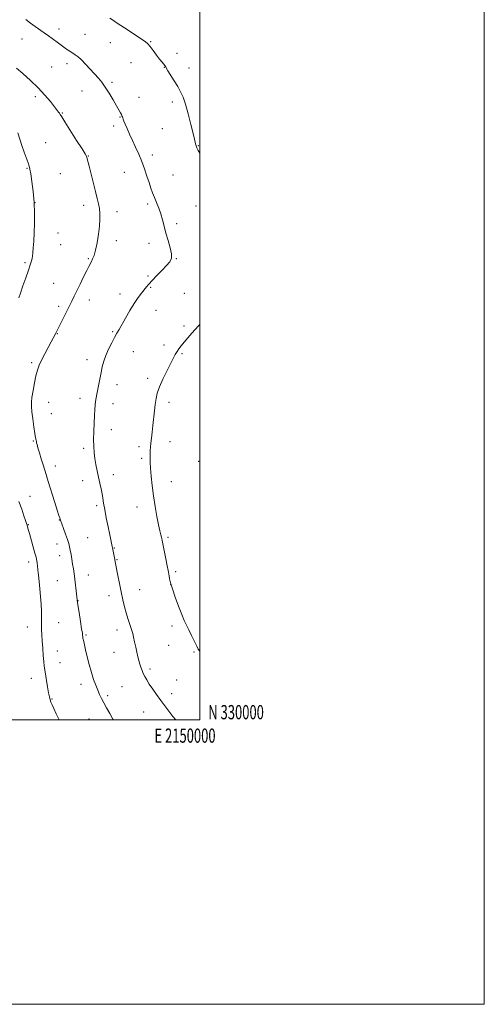
# Model space of a CAD drawing. Extents: x 2147300 to 2150200, y 329800 to 332700.
# Drawn here: x 2149873 to 2150200, y 329800 to 330493 of the extents above; entities that cross this region are included whole.
import ezdxf
from ezdxf.enums import TextEntityAlignment as Align

# ---------------------------------------------------------------- set-up
doc = ezdxf.new("R2010")
doc.units = 0
doc.header["$MEASUREMENT"] = 0
for name, color, linetype, lineweight in [('DTM SPOT ELEVATION', 2, 'Continuous', 13), ('GRID LINE', 7, 'Continuous', 0), ('GRID TEXT', 7, 'Continuous', 0), ('INDEX CONTOUR', 41, 'Continuous', 13), ('INTERMEDIATE CONTOUR', 44, 'Continuous', 0)]:
    doc.layers.add(name, color=color, linetype=linetype, lineweight=lineweight)
doc.styles.add('Style-WORKING', font='WORKING.shx')

msp = doc.modelspace()

# ---------------------------------------------------------------- linework, layer by layer
at = {"layer": 'DTM SPOT ELEVATION'}
for p in [(2149901.1, 330486.19, 1175.5), (2149919.37, 330482.22, 1175.11), (2149875.07, 330479.15, 1176.77), (2149937.17, 330476.58, 1174.87), (2149965.57, 330477.23, 1173.87), (2149984.04, 330469.03, 1173.62), (2149906.73, 330461.73, 1176.47), (2149951.75, 330462.4, 1174.97), (2149895.99, 330459.31, 1176.97), (2149975.03, 330459.06, 1174.04), (2149992.38, 330458.63, 1173.42), (2149938.36, 330448.54, 1175.74), (2149917.25, 330442.39, 1176.76), (2149884.35, 330438.56, 1178.42), (2149957.35, 330438.03, 1175.28), (2149980.65, 330434.7, 1174.4), (2149903.43, 330426.94, 1177.89), (2149943.94, 330424.17, 1176.08), (2149939.42, 330417.81, 1176.49), (2149973.65, 330415.91, 1174.82), (2149891.76, 330406.19, 1179.13), (2149999.02, 330404.06, 1173.93), (2149921.67, 330396.78, 1177.94), (2149966.69, 330397.46, 1175.46), (2149878.7, 330388.05, 1180.1), (2149902.01, 330384.42, 1178.98), (2149946.9, 330385.28, 1176.99), (2149981.12, 330383.49, 1174.91), (2149884.25, 330363.82, 1180), (2149918.34, 330362.05, 1178.47), (2149941.97, 330357.66, 1177.5), (2149963.33, 330362.96, 1176.36), (2149997.49, 330361.59, 1174.66), (2149900.36, 330342.49, 1179.2), (2149983.68, 330349.07, 1175.62), (2149941.32, 330337.16, 1177.56), (2149964.26, 330335.37, 1176.54), (2149902.23, 330334.38, 1179.07), (2149877.25, 330321.79, 1180.23), (2149921.6, 330324.63, 1178.15), (2149983.52, 330324.41, 1175.94), (2149963.65, 330312.41, 1176.18), (2149897.24, 330307.18, 1178.9), (2149965.51, 330304.33, 1175.88), (2149922.44, 330295.39, 1177.42), (2149943.99, 330299.59, 1176.58), (2149989.1, 330300.09, 1174.98), (2149900.94, 330291, 1178.37), (2149969.23, 330288.11, 1175.2), (2149938.74, 330273.14, 1176.16), (2149988.89, 330277.17, 1174.3), (2149899.94, 330271.81, 1177.94), (2149974.79, 330263.86, 1174.41), (2149920.76, 330253.5, 1176.5), (2149953.28, 330259.1, 1175.16), (2149987.5, 330257.78, 1173.84), (2149881.95, 330251.3, 1178.27), (2149963.42, 330240.31, 1174.4), (2149941.83, 330235.92, 1175.45), (2149915.77, 330226.29, 1176.49), (2149893.81, 330223.4, 1177.22), (2149939.16, 330222.48, 1175.45), (2149978.52, 330223.49, 1173.52), (2149895.65, 330215.38, 1177.12), (2149937.81, 330204.29, 1175.43), (2149883.15, 330196.27, 1178.11), (2149918.33, 330191.14, 1176.31), (2149957.29, 330192.27, 1174.41), (2149979.11, 330195.88, 1173.3), (2149959.16, 330184.14, 1174.3), (2149898.51, 330178.59, 1177.39), (2149999.3, 330181.98, 1172.31), (2149939.33, 330172.53, 1175.44), (2149917.74, 330168.44, 1176.6), (2149980.03, 330167.6, 1173.26), (2149880.63, 330157.42, 1179.2), (2149927.53, 330150.84, 1176.3), (2149955.85, 330149.72, 1174.63), (2149879.47, 330137.42, 1179.92), (2149901.44, 330140.71, 1178.04), (2149921.34, 330128.29, 1176.99), (2149977.59, 330128.6, 1173.76), (2149899.7, 330123.69, 1178.6), (2149939.91, 330121, 1175.92), (2149901.54, 330115.61, 1178.6), (2149879.82, 330111.24, 1180.5), (2149941.77, 330112.9, 1175.91), (2149921.63, 330102.09, 1177.29), (2149983.13, 330104.33, 1173.72), (2149899.92, 330097.9, 1178.92), (2149979.6, 330095.11, 1174), (2149936.3, 330087.52, 1176.53), (2149957.9, 330091.57, 1175.18), (2149914.43, 330084.02, 1177.95), (2149878.91, 330065.43, 1180.75), (2149900.87, 330068.58, 1179.06), (2149980.58, 330066.2, 1174.43), (2149919.99, 330059.76, 1177.85), (2149941.86, 330063.27, 1176.55), (2149978.17, 330052.49, 1174.82), (2149899.82, 330048.51, 1179.22), (2149939.76, 330047.52, 1176.93), (2149996.06, 330047.8, 1174.16), (2149901.68, 330040.39, 1179.2), (2149964.97, 330035.87, 1175.64), (2149881.54, 330029.27, 1180.74), (2149916.59, 330025.13, 1178.49), (2149983.76, 330028.19, 1175.11), (2149935.31, 330017.19, 1177.72), (2149945.27, 330023.4, 1177.1), (2149980.23, 330018.5, 1175.52), (2149896.2, 330014.76, 1179.88), (2149960.68, 330005.57, 1176.78), (2149922.17, 330000.77, 1178.8)]:
    msp.add_point(p, dxfattribs=at)
at = {"layer": 'GRID LINE', "flags": 128}
for points in [[(2147300, 329800), (2150200, 329800), (2150200, 332700), (2147300, 332700), (2147300, 329800)], [(2147500, 330000), (2150000, 330000), (2150000, 332500), (2147500, 332500), (2147500, 330000)]]:
    msp.add_lwpolyline(points, dxfattribs=at)
at = {"layer": 'INDEX CONTOUR', "elevation": 1180, "flags": 128}
for points in [[(2149872.8, 330296.963), (2149873.985, 330300.262), (2149875.781, 330305.324), (2149877.83, 330311.151), (2149879.654, 330316.409), (2149880.886, 330320.074), (2149881.602, 330322.363), (2149881.988, 330323.803), (2149882.216, 330324.931), (2149882.394, 330326.32), (2149882.617, 330328.552), (2149882.947, 330332.079), (2149883.33, 330336.835), (2149883.68, 330342.621), (2149883.911, 330349.234), (2149883.921, 330356.456), (2149883.607, 330364.063), (2149882.92, 330371.727), (2149882.049, 330378.694), (2149881.237, 330384.107), (2149880.645, 330387.46), (2149880.094, 330389.655), (2149879.324, 330391.945), (2149876.663, 330399.538), (2149875.052, 330404.197), (2149872.075, 330412.95)], [(2149901.275, 330000), (2149899.206, 330004.273), (2149897.431, 330007.992), (2149896.229, 330010.616), (2149895.429, 330012.544), (2149894.863, 330014.21), (2149894.377, 330016.197), (2149893.82, 330019.124), (2149893.09, 330023.334), (2149891.062, 330035.363), (2149890.687, 330037.924), (2149890.356, 330041.049), (2149889.993, 330045.464), (2149889.622, 330050.624), (2149889.289, 330055.668), (2149889.036, 330059.921), (2149888.876, 330063.461), (2149888.817, 330066.552), (2149888.868, 330072.677), (2149888.771, 330076.563), (2149888.476, 330081.419), (2149888.037, 330086.872), (2149887.545, 330092.383), (2149887.075, 330097.475), (2149886.653, 330101.932), (2149886.292, 330105.595), (2149886, 330108.367), (2149885.763, 330110.386), (2149885.563, 330111.849), (2149885.351, 330113.045), (2149884.965, 330114.635), (2149884.21, 330117.377), (2149880.32, 330131.076), (2149879.517, 330133.954), (2149878.669, 330137.1), (2149878.332, 330138.181), (2149877.656, 330140.249), (2149876.493, 330143.725), (2149874.865, 330148.343), (2149872.835, 330153.668)]]:
    msp.add_lwpolyline(points, dxfattribs=at)
at = {"layer": 'INTERMEDIATE CONTOUR', "flags": 128}
for points, elevation in [([(2149983.156, 330000), (2149981.134, 330002.512), (2149978.354, 330006.115), (2149975.533, 330009.882), (2149972.65, 330013.81), (2149969.722, 330017.848), (2149966.946, 330021.76), (2149964.559, 330025.263), (2149962.736, 330028.157), (2149961.38, 330030.584), (2149960.333, 330032.767), (2149959.452, 330034.903), (2149958.672, 330037.074), (2149957.946, 330039.332), (2149957.234, 330041.747), (2149956.515, 330044.462), (2149955.775, 330047.634), (2149955.01, 330051.307), (2149954.256, 330055.058), (2149953.558, 330058.352), (2149952.937, 330060.836), (2149952.306, 330062.896), (2149950.601, 330067.906), (2149949.493, 330071.329), (2149948.315, 330075.278), (2149947.129, 330079.684), (2149945.94, 330084.586), (2149944.733, 330090.048), (2149943.518, 330095.984), (2149942.404, 330101.703), (2149940.596, 330111.329), (2149940.274, 330112.982), (2149936.726, 330130.219), (2149935.593, 330135.842), (2149934.342, 330142.192), (2149933.237, 330148.041), (2149932.466, 330152.485), (2149931.906, 330155.937), (2149931.352, 330159.137), (2149930.644, 330162.684), (2149929.792, 330166.622), (2149928.848, 330170.856), (2149927.873, 330175.279), (2149926.964, 330179.736), (2149926.225, 330184.061), (2149925.737, 330188.187), (2149925.484, 330192.45), (2149925.423, 330197.286), (2149925.516, 330202.93), (2149925.715, 330208.802), (2149925.969, 330214.126), (2149926.242, 330218.308), (2149926.534, 330221.529), (2149926.861, 330224.155), (2149927.24, 330226.554), (2149927.705, 330229.097), (2149930.686, 330244.489), (2149931.499, 330248.456), (2149932.49, 330252.319), (2149933.906, 330256.397), (2149935.885, 330260.865), (2149938.112, 330265.301), (2149940.164, 330269.133), (2149941.767, 330272.041), (2149943.266, 330274.7), (2149947.788, 330282.658), (2149950.88, 330287.965), (2149954.006, 330293.035), (2149956.804, 330297.141), (2149959.18, 330300.303), (2149962.658, 330304.693), (2149964.293, 330306.669), (2149966.573, 330309.196), (2149969.831, 330312.602), (2149973.493, 330316.373), (2149976.762, 330319.785), (2149978.979, 330322.379), (2149980.071, 330324.762), (2149980.098, 330327.808), (2149979.194, 330332.125), (2149977.755, 330337.276), (2149976.243, 330342.559), (2149975.003, 330347.417), (2149973.91, 330351.861), (2149972.721, 330356.047), (2149971.266, 330360.088), (2149969.676, 330363.944), (2149968.149, 330367.532), (2149966.83, 330370.85), (2149965.62, 330374.22), (2149964.358, 330378.043), (2149962.91, 330382.598), (2149961.234, 330387.671), (2149959.315, 330392.922), (2149957.163, 330398.065), (2149954.905, 330403.014), (2149952.692, 330407.733), (2149950.67, 330412.15), (2149948.946, 330416.033), (2149947.62, 330419.111), (2149946.75, 330421.214), (2149946.229, 330422.562), (2149945.91, 330423.477), (2149945.656, 330424.247), (2149945.362, 330425.033), (2149944.93, 330425.962), (2149944.249, 330427.204), (2149941.461, 330432.024), (2149939.089, 330436.155), (2149936.338, 330440.828), (2149933.606, 330445.172), (2149931.169, 330448.568), (2149928.806, 330451.408), (2149923.056, 330457.785), (2149919.783, 330461.348), (2149916.813, 330464.403), (2149914.47, 330466.511), (2149912.54, 330467.944), (2149908.623, 330470.495), (2149906.473, 330471.94), (2149904.411, 330473.364), (2149902.553, 330474.69), (2149900.733, 330476.027), (2149896.326, 330479.315), (2149893.6, 330481.321), (2149890.634, 330483.447), (2149884.299, 330487.849), (2149881.034, 330490.191), (2149877.777, 330492.662)], 1176), ([(2150000, 330398.724), (2149998.997, 330400.543), (2149998.045, 330402.374), (2149997.639, 330403.296), (2149997.184, 330404.699), (2149996.987, 330405.392), (2149996.73, 330406.47), (2149996.233, 330408.619), (2149995.284, 330412.643), (2149993.758, 330418.943), (2149991.884, 330426.302), (2149989.984, 330433.098), (2149988.274, 330438.141), (2149986.567, 330441.968), (2149984.574, 330445.546), (2149982.141, 330449.558), (2149977.654, 330456.768), (2149975.892, 330459.716), (2149975.418, 330460.401), (2149973.529, 330462.677), (2149971.84, 330464.805), (2149969.605, 330467.753), (2149967.193, 330470.967), (2149965.072, 330473.732), (2149963.455, 330475.601), (2149961.554, 330477.207), (2149958.328, 330479.448), (2149953.17, 330482.902), (2149947.207, 330486.858), (2149942.008, 330490.283), (2149938.706, 330492.424), (2149936.729, 330493.65)], 1174), ([(2149939.355, 330000), (2149939.04, 330000.552), (2149936.717, 330004.611), (2149934.497, 330008.515), (2149932.54, 330012.044), (2149930.951, 330015.082), (2149929.599, 330017.907), (2149928.297, 330020.901), (2149926.897, 330024.395), (2149925.403, 330028.53), (2149923.861, 330033.395), (2149922.329, 330038.938), (2149920.921, 330044.528), (2149919.766, 330049.391), (2149918.957, 330052.933), (2149918.442, 330055.287), (2149917.95, 330057.674), (2149917.847, 330058.26), (2149917.784, 330058.762), (2149917.706, 330059.497), (2149917.494, 330061.082), (2149917.013, 330064.211), (2149916.187, 330069.304), (2149915.17, 330075.685), (2149914.178, 330082.403), (2149913.378, 330088.65), (2149912.209, 330098.967), (2149911.704, 330102.942), (2149911.201, 330106.406), (2149910.676, 330109.712), (2149910.119, 330113.108), (2149909.557, 330116.418), (2149909.03, 330119.361), (2149908.54, 330121.797), (2149907.936, 330124.161), (2149907.029, 330127.032), (2149905.725, 330130.743), (2149904.293, 330134.655), (2149903.099, 330137.882), (2149902.412, 330139.774), (2149902.126, 330140.612), (2149901.918, 330141.351), (2149901.607, 330142.217), (2149901.066, 330143.853), (2149899.903, 330147.517), (2149897.973, 330153.704), (2149893.583, 330167.832), (2149892.065, 330172.661), (2149889.864, 330179.591), (2149888.598, 330183.629), (2149887.309, 330187.832), (2149886.264, 330191.394), (2149885.655, 330193.721), (2149885.366, 330195.082), (2149885.206, 330195.965), (2149885.005, 330196.887), (2149884.683, 330198.508), (2149884.186, 330201.522), (2149883.491, 330206.288), (2149882.74, 330211.84), (2149882.111, 330216.878), (2149881.761, 330220.507), (2149881.748, 330223.474), (2149882.107, 330226.932), (2149882.841, 330231.675), (2149883.823, 330237.064), (2149884.894, 330242.101), (2149885.962, 330246.084), (2149887.202, 330249.499), (2149888.858, 330253.125), (2149891.056, 330257.484), (2149893.457, 330262.055), (2149895.605, 330266.057), (2149898.847, 330272.017), (2149899.396, 330273.076), (2149905.991, 330286.196), (2149908.315, 330290.889), (2149910.139, 330294.674), (2149911.737, 330298.069), (2149913.557, 330301.896), (2149915.883, 330306.68), (2149918.382, 330311.747), (2149920.566, 330316.123), (2149922.075, 330319.099), (2149923.89, 330322.565), (2149924.747, 330324.291), (2149925.697, 330326.749), (2149926.734, 330330.449), (2149927.823, 330335.657), (2149928.818, 330341.64), (2149929.54, 330347.42), (2149929.859, 330352.237), (2149929.807, 330356.221), (2149929.463, 330359.718), (2149928.875, 330363.116), (2149928.006, 330366.939), (2149926.787, 330371.747), (2149922.186, 330389.482), (2149920.6, 330395.727), (2149920.323, 330396.527), (2149919.43, 330398.162), (2149917.263, 330401.697), (2149913.486, 330407.69), (2149905.235, 330420.706), (2149902.985, 330424.301), (2149901.944, 330425.991), (2149901.424, 330426.799), (2149900.805, 330427.648), (2149897.879, 330431.427), (2149895.038, 330435.045), (2149891.224, 330439.621), (2149886.524, 330444.727), (2149881.144, 330449.926), (2149875.763, 330454.725), (2149871.181, 330458.623)], 1178), ([(2150000, 330048.191), (2149999.748, 330048.561), (2149998.974, 330049.9), (2149997.966, 330051.92), (2149994.321, 330059.399), (2149992.344, 330063.412), (2149990.687, 330066.747), (2149989.137, 330070.058), (2149987.354, 330074.306), (2149985.132, 330080.082), (2149982.8, 330086.499), (2149980.817, 330092.297), (2149979.53, 330096.514), (2149978.815, 330099.362), (2149978.435, 330101.345), (2149977.809, 330105.109), (2149977.208, 330108.406), (2149976.263, 330113.323), (2149973.719, 330126.173), (2149973.411, 330127.611), (2149973.133, 330128.716), (2149972.702, 330130.368), (2149972.047, 330133.07), (2149971.124, 330137.234), (2149969.93, 330143.084), (2149968.633, 330150.104), (2149967.442, 330157.594), (2149966.524, 330164.9), (2149965.881, 330171.565), (2149965.473, 330177.18), (2149965.257, 330181.47), (2149965.179, 330184.7), (2149965.185, 330187.27), (2149965.235, 330189.57), (2149965.358, 330191.959), (2149965.602, 330194.788), (2149965.998, 330198.326), (2149966.503, 330202.521), (2149967.06, 330207.242), (2149968.172, 330217.378), (2149968.713, 330222.045), (2149969.296, 330226.093), (2149970.2, 330230.007), (2149971.748, 330234.448), (2149974.119, 330239.818), (2149976.882, 330245.484), (2149981.383, 330254.348), (2149982.821, 330257.089), (2149984.055, 330259.21), (2149985.359, 330261.127), (2149986.952, 330263.177), (2149989.045, 330265.68), (2149991.716, 330268.791), (2149994.519, 330272.017), (2149996.879, 330274.706), (2149999.179, 330277.275), (2149999.633, 330277.807), (2150000, 330278.289)], 1174)]:
    msp.add_lwpolyline(points, dxfattribs=dict(at, elevation=elevation))

# ---------------------------------------------------------------- texts
at = {"layer": 'GRID TEXT', "style": 'Style-WORKING', "width": 0.67}
msp.add_text('N 330000', height=10, dxfattribs=at).set_placement((2150006, 330000.5))
msp.add_text('E 2150000', height=10, dxfattribs=at).set_placement((2149989.671, 329994), align=Align.TOP_CENTER)

doc.saveas('drawing.dxf')
